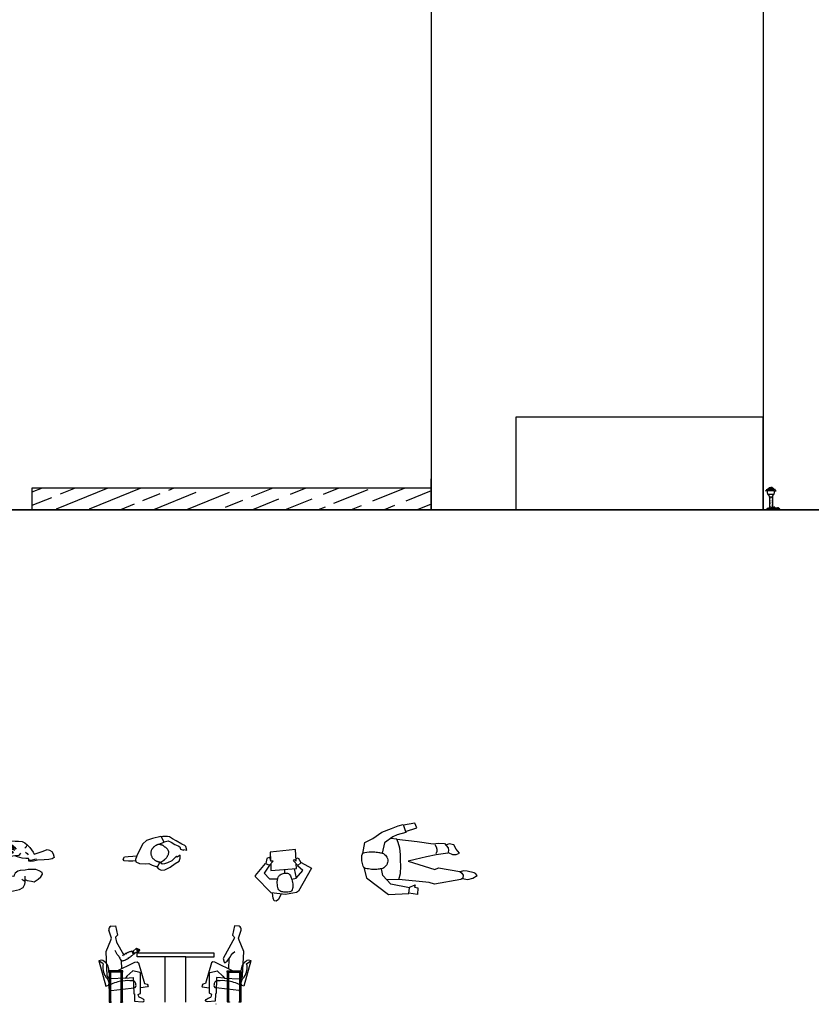
# Model space of a CAD drawing. Units: inches. Extents: x 41 to 2283, y -164 to 605.
# Drawn here: x 220 to 246, y 328 to 360 of the extents above; entities that cross this region are included whole.
import ezdxf

# ---------------------------------------------------------------- set-up
doc = ezdxf.new("R2010")
doc.units = ezdxf.units.IN
doc.header["$LTSCALE"] = 0.01
doc.header["$MEASUREMENT"] = 0
for name, color, linetype in [('BATH', 41, 'Continuous'), ('Layer9', 51, 'Continuous'), ('MAN', 1, 'Continuous')]:
    doc.layers.add(name, color=color, linetype=linetype)

# ---------------------------------------------------------------- blocks, each defined once
blk = doc.blocks.new('bfgherrhth')
at = {"layer": 'BATH'}
h = blk.add_hatch(dxfattribs=at)
h.set_pattern_fill('AR-SAND', color=256, scale=0.001, style=0)
h.set_pattern_definition([(37.5, (588.447506, -810.170093), (-0.0016000313, 0.0489413237), [0, -0.038608, 0, -0.04318, 0, -0.041275]), (7.5, (588.447506, -810.17009), (0.0449523283, 0.07168251), [0, -0.020828, 0, -0.034798, 0, -0.013335]), (327.5, (588.416264, -810.170093), (0.079099237, 0.0001437185), [0, -0.0127, 0, -0.04572, 0, -0.05969]), (317.5, (588.416264, -810.17009), (0.0763556452, 0.0222929323), [0, -0.00635, 0, -0.029972, 0, -0.03429])])
h.paths.add_polyline_path([(305.788, 344.69), (305.691, 344.69), (305.691, 344.285), (305.788, 344.285)])
at = {"color": 1}
for p, q in [((305.647, 344.898), (305.565, 344.898)), ((305.602, 344.938), (305.739, 344.938)), ((305.831, 344.898), (305.647, 344.898)), ((305.655, 344.974), (305.739, 344.974)), ((305.694, 345.006), (305.739, 345.006)), ((305.784, 345.006), (305.739, 345.006)), ((305.823, 344.974), (305.739, 344.974)), ((305.876, 344.938), (305.739, 344.938)), ((305.831, 344.898), (305.913, 344.898)), ((305.639, 344.783), (305.682, 344.74)), ((305.839, 344.783), (305.639, 344.783)), ((305.682, 344.74), (305.682, 344.69)), ((305.796, 344.69), (305.682, 344.69)), ((305.839, 344.783), (305.796, 344.74)), ((305.796, 344.74), (305.796, 344.69))]:
    blk.add_line(p, q, dxfattribs=at)
at = {"color": 82}
for p, q in [((305.694, 344.285), (305.592, 344.285)), ((305.909, 344.285), (305.78, 344.285)), ((306.024, 344.285), (305.915, 344.285))]:
    blk.add_line(p, q, dxfattribs=at)
at = {"color": 1}
for centre, radius, start, end in [((305.225, 345.433), 0.635, 302.4641, 308.7564), ((305.385, 345.375), 0.488, 296.3636, 304.6285), ((305.53, 345.166), 0.229, 303.1088, 315.7486), ((305.948, 345.166), 0.229, 224.2514, 236.8912), ((306.093, 345.375), 0.488, 235.3715, 243.6364), ((306.168, 345.331), 0.503, 231.3882, 239.5468)]:
    blk.add_arc(centre, radius, start, end, dxfattribs=at)
at = {"color": 82}
for centre, radius, start, end in [((305.548, 344.245), 0.101, 22.9635, 52.0505), ((305.557, 344.268), 0.0778, 12.2659, 47.2798), ((305.455, 344.262), 0.2, 6.562, 23.8832), ((305.514, 344.297), 0.131, 354.5454, 20.2849), ((305.464, 344.328), 0.194, 347.0576, 6.155), ((305.424, 344.305), 0.238, 355.0977, 10.6546), ((306.011, 344.251), 0.348, 164.3635, 174.4804), ((306.011, 344.286), 0.341, 169.9745, 180.1746), ((305.782, 344.26), 0.111, 150.3581, 167.2019), ((305.79, 344.274), 0.112, 158.5221, 174.4834), ((305.797, 344.24), 0.124, 132.5732, 159.0389), ((305.846, 344.222), 0.173, 140.5921, 158.7002), ((305.717, 344.275), 0.0279, 116.5134, 159.1846), ((305.72, 344.278), 0.0275, 126.5559, 165.2226), ((305.625, 344.212), 0.185, 23.0264, 52.2238), ((305.642, 344.255), 0.141, 12.2659, 47.2798), ((305.45, 344.243), 0.362, 6.562, 23.8832), ((305.557, 344.307), 0.238, 354.5454, 20.2849), ((305.467, 344.363), 0.352, 347.0576, 2.0517), ((305.556, 344.318), 0.269, 352.7479, 12.3286), ((307.882, 343.892), 2.094, 166.1305, 169.1957), ((306.458, 344.286), 0.618, 169.9745, 180.1746), ((306.281, 344.231), 0.445, 162.2916, 173.0021), ((306.12, 344.309), 0.269, 167.7279, 185.2147), ((306.051, 344.24), 0.202, 150.3581, 167.2019), ((306.065, 344.265), 0.204, 158.5221, 174.4834), ((306.033, 344.227), 0.176, 132.0573, 160.8912), ((306.167, 344.171), 0.313, 143.4031, 158.7002), ((305.924, 344.267), 0.0506, 116.5134, 159.1846), ((305.931, 344.272), 0.0498, 126.5559, 165.2226), ((305.54, 344.1), 0.447, 24.4508, 31.3256), ((305.831, 344.276), 0.107, 4.3381, 31.3043), ((305.806, 344.281), 0.156, 1.5369, 28.2779), ((305.834, 344.314), 0.117, 345.3587, 20.4694), ((305.619, 344.364), 0.352, 347.0576, 0.4154), ((305.607, 344.308), 0.369, 356.2776, 9.0367), ((306.19, 344.234), 0.22, 147.545, 166.8482), ((306.155, 344.27), 0.171, 151.3085, 175.2454), ((306.198, 344.204), 0.225, 142.1394, 159.0389), ((306.195, 344.234), 0.205, 148.1958, 165.76), ((306.044, 344.267), 0.0506, 116.5134, 159.1846), ((306.051, 344.272), 0.0498, 126.5559, 165.2226)]:
    blk.add_arc(centre, radius, start, end, dxfattribs=at)
at = {"layer": 'Layer9'}
for p, q in [((305.691, 344.69), (305.691, 344.305)), ((305.788, 344.69), (305.788, 344.374)), ((305.691, 344.297), (305.691, 344.285)), ((305.78, 344.285), (305.694, 344.285)), ((305.788, 344.369), (305.788, 344.3))]:
    blk.add_line(p, q, dxfattribs=at)
for start, end in [(157.9592, 217.2141), (322.7859, 22.0408)]:
    blk.add_arc((305.739, 344.854), 0.117, start, end, dxfattribs=at)
blk = doc.blocks.new('LCPLMN01')
at = {"color": 4}
for points in [[(-0.17, 13.62), (0.5, 17.17), (3.12, 18.53), (6.04, 20.52), (9.15, 21.75), (11.32, 22.56), (12.94, 23.07), (13.8, 20.46), (11, 19.74), (9.61, 19.08), (6.91, 17.08), (6.15, 13.76)], [(10.93, 18.28), (8.83, 18.51)], [(0.26, 9.08), (1.04, 5.77), (8.17, 0.34), (14.74, 0.68), (14.94, 2.59), (8.93, 3.77), (6.39, 6.49), (5.9, 8.71)], [(11.49, 5.21), (7.7, 5.09)]]:
    blk.add_lwpolyline(points, dxfattribs=at)
for points in [[(13.7, 20.75), (17.33, 21.92), (16.67, 23.49), (13.02, 22.83)], [(27.5, 13.98), (28.9, 13.33), (30.12, 13.35), (31.16, 13.78), (30.15, 15.07), (29.4, 16.48), (27.85, 16.73), (26.79, 16.33)], [(32.09, 5.6), (33.84, 5.23), (35.55, 5.66), (36.85, 6.5), (36.39, 7.18), (35.89, 7.44), (33.65, 7.96), (32.43, 8.07), (31.37, 7.73)], [(14.82, 2.61), (16.79, 3.56), (16.62, 2.7), (17.72, 2.54), (17.57, 0.4), (14.75, 0.77)]]:
    blk.add_lwpolyline(points)
at = {"color": 5}
blk.add_lwpolyline([(14.58, 11.21), (23.2, 8.43), (24.43, 9), (31.25, 7.83), (31.94, 7.24), (32.36, 6.66), (32.23, 5.7), (31.61, 5.24), (23.09, 3.71), (21.41, 4.27), (11.49, 5.21), (12.09, 7.21), (12.24, 9.54), (12.12, 11.49), (12.09, 13.35), (11.84, 15.39), (11.27, 17.2), (10.93, 18.28), (17.49, 17.48), (22.68, 16.74), (24.26, 16.94), (26.34, 16.92), (27.46, 15.45), (27.65, 14.67), (27.44, 13.72), (23.59, 13.21), (20.51, 12.62), (16.8, 11.75)], close=True, dxfattribs=at)
blk.add_lwpolyline([(23.17, 16.51, -0.302517), (23.54, 13.52, 1.917089)], format="xyb", dxfattribs=at)
blk.add_lwpolyline([(6.15, 13.76, -0.162374), (7.47, 12.78, -0.161125), (7.95, 11.2, -0.167474), (7.36, 9.62, -0.163113), (5.9, 8.71, -0.043428), (4.46, 8.5, -0.036513), (2.72, 8.52, -0.03442), (0.79, 8.82, -0.11536), (0.26, 9.08, -0.149885), (-0.05, 9.55, -0.046721), (-0.41, 11.3, -0.052102), (-0.41, 13.04, -0.148855), (-0.17, 13.62, -0.181667), (0.49, 13.99, -0.047322), (3.33, 14.17, -0.028562), (5.03, 14.02, -0.042483)], format="xyb", close=True)
blk = doc.blocks.new('LCPLMN02')
at = {"color": 1}
blk.add_lwpolyline([(8.57, 8.78), (8.91, 6.99), (12.04, 4.31), (14, 6.41), (15.34, 5.02), (13.06, 0.74), (3.59, 6.07), (3.13, 6.83), (2.34, 11.27), (2.91, 17.14), (9.48, 23.47), (10.05, 23.51), (14.9, 19.47), (14.28, 17.84), (11.01, 19.94), (8.72, 17.86), (8.6, 14.45)], dxfattribs=at)
at = {"color": 5}
for points in [[(2.52, 13.11), (0.27, 14.2), (-0.47, 15.11), (-0.3, 15.91), (0.81, 16.33), (2.87, 16.67)], [(11, 11.66), (12.48, 11.59)], [(9, 6.9), (12.78, 7.65)]]:
    blk.add_lwpolyline(points, dxfattribs=at)
for points in [[(14.8, 17.34), (12.05, 17.24)], [(12.05, 17.24), (12.84, 6.85), (14.8, 6.97)], [(14.28, 17.84), (15.78, 16.4), (15.84, 17.31), (17.52, 17.65), (16.97, 18.97), (14.86, 19.36)], [(15.92, 7.03), (20.53, 7.29), (19.57, 17.5), (16.22, 17.39)], [(14.12, 6.3), (15.94, 8.08), (16.53, 7.71), (15.83, 6.94), (16.92, 7.01), (17.24, 6.23), (15.25, 5.12)]]:
    blk.add_lwpolyline(points)
blk.add_lwpolyline([(3.26, 11.1, -0.049774), (3.43, 12.8, -0.094432), (3.77, 13.63, -0.169687), (4.6, 14.27, -0.073001), (6.93, 14.68, -0.044065), (8.38, 14.6, -0.068264), (9.29, 14.34, -0.140326), (10.35, 13.44, -0.112887), (10.98, 11.84, -0.081607), (10.95, 10.46, -0.156344), (10.6, 9.82, -0.076326), (9.82, 9.26, -0.048094), (8.41, 8.72, -0.028549), (7.18, 8.45, -0.029939), (5.99, 8.33, -0.094688), (4.26, 8.6, -0.182018), (3.55, 9.19, -0.090717), (3.36, 9.74, -0.037807)], format="xyb", close=True)
blk = doc.blocks.new('LCPLMN03')
at = {"color": 2}
blk.add_lwpolyline([(24.33, 18.25), (28.02, 19.77), (26.16, 23.17), (25.81, 23.53), (20.08, 22.33), (15.84, 20.9), (13.39, 18.55), (11.31, 14.73), (9.16, 10.37), (8.28, 7.9), (8.61, 6.3), (10.98, 5.1), (15.33, 4.93), (17.46, 5.16), (19.85, 4.01), (22.45, 2.94), (23.9, 3.46), (24.62, 5.16), (25.26, 5.91)], dxfattribs=at)
for points in [[(27.97, 19.85), (30.79, 20.54), (32.76, 19.74), (35.21, 18.17), (37.47, 17.16), (38.62, 16.59), (39.14, 15.01), (40.64, 14.35), (41.33, 14.27), (41.47, 14.68), (43.61, 14.15), (43.35, 15.26), (42.83, 16.64), (42.16, 17.43), (40.17, 18.29), (36.16, 20.71), (33.77, 22), (31.73, 23.34), (30.22, 23.64), (27.13, 23.57), (25.98, 23.35)], [(8.5, 6.85), (6.6, 6.62), (3.63, 6.68), (0.47, 6.96), (-0.06, 7.99), (0.74, 9.63), (3.28, 9.85), (6.54, 10.06), (9.17, 10.38)], [(22.64, 3.01), (24.21, 1.53), (25.98, 0.45), (28.53, 0.75), (32.08, 2.53), (35.5, 5.16), (38.15, 6.62), (39.01, 8.73), (38.92, 10.8), (36.96, 9.54), (36.37, 10.24), (35.16, 8.75), (33.19, 6.86), (30.35, 5.54), (28.19, 4.81), (26.68, 4.71), (25.13, 5.75)]]:
    blk.add_lwpolyline(points)
at = {"color": 10}
blk.add_lwpolyline([(26.18, 6.36), (26.27, 6.41), (26.37, 6.47), (26.46, 6.52), (26.56, 6.58), (26.66, 6.64), (26.77, 6.71), (26.89, 6.78), (27.02, 6.86), (27.17, 6.94), (27.33, 7.04), (27.5, 7.15), (27.69, 7.28), (27.89, 7.42), (28.1, 7.58), (28.32, 7.77), (28.55, 7.97), (28.79, 8.21), (29.03, 8.46), (29.27, 8.74), (29.51, 9.03), (29.74, 9.34), (29.97, 9.66), (30.18, 9.99), (30.38, 10.33), (30.56, 10.67), (30.71, 11.01), (30.85, 11.36), (30.96, 11.7), (31.04, 12.04), (31.09, 12.36), (31.12, 12.68), (31.11, 12.99), (31.07, 13.28), (30.99, 13.56), (30.89, 13.82), (30.76, 14.08), (30.61, 14.33), (30.43, 14.57), (30.23, 14.81), (30.02, 15.05), (29.78, 15.28), (29.54, 15.52), (29.29, 15.75), (29.04, 15.97), (28.78, 16.19), (28.53, 16.39), (28.29, 16.59), (28.06, 16.77), (27.85, 16.93), (27.65, 17.08), (27.46, 17.21), (27.27, 17.34), (27.08, 17.45), (26.89, 17.55), (26.69, 17.64), (26.48, 17.73), (26.24, 17.8), (26, 17.88), (25.75, 17.94), (25.49, 18), (25.23, 18.04), (24.97, 18.08), (24.72, 18.11), (24.49, 18.12), (24.26, 18.13), (24.05, 18.12), (23.84, 18.09), (23.64, 18.06), (23.45, 18), (23.25, 17.94), (23.05, 17.85), (22.84, 17.75), (22.62, 17.63), (22.4, 17.49), (22.17, 17.34), (21.93, 17.18), (21.69, 17), (21.46, 16.82), (21.22, 16.63), (20.99, 16.43), (20.77, 16.23), (20.55, 16.03), (20.34, 15.82), (20.14, 15.6), (19.95, 15.37), (19.77, 15.14), (19.6, 14.9), (19.45, 14.64), (19.31, 14.38), (19.18, 14.1), (19.08, 13.81), (18.99, 13.5), (18.92, 13.19), (18.87, 12.86), (18.85, 12.52), (18.86, 12.16), (18.89, 11.79), (18.95, 11.42), (19.04, 11.03), (19.15, 10.65), (19.28, 10.27), (19.44, 9.9), (19.63, 9.54), (19.83, 9.19), (20.06, 8.87), (20.31, 8.56), (20.57, 8.28), (20.84, 8.02), (21.11, 7.78), (21.39, 7.56), (21.67, 7.37), (21.95, 7.19), (22.22, 7.04), (22.48, 6.92), (22.73, 6.81), (22.97, 6.71), (23.21, 6.63), (23.43, 6.55), (23.65, 6.48), (23.85, 6.42), (24.05, 6.35), (24.24, 6.29), (24.42, 6.24), (24.59, 6.18), (24.75, 6.14), (24.91, 6.11), (25.06, 6.08), (25.21, 6.07), (25.35, 6.08), (25.48, 6.09), (25.61, 6.12), (25.74, 6.16), (25.85, 6.2), (25.97, 6.25), (26.08, 6.31)], close=True, dxfattribs=at)
blk = doc.blocks.new('LCPLMN04')
at = {"color": 2}
for p, q in [((1, 26), (10.38, 26)), ((1.08, 27), (8.02, 27)), ((1.75, 28), (4.55, 28)), ((1, 25), (8.05, 25)), ((1, 24), (6.33, 24)), ((1, 23), (5.5, 23)), ((14.9, 23), (19.46, 23)), ((16.51, 24), (17.23, 24)), ((23.38, 25), (23.75, 25)), ((24.8, 25), (25.57, 25)), ((25.01, 24), (26.88, 24)), ((1, 22), (4.99, 22)), ((1, 21), (4.51, 21)), ((1, 20), (4.31, 20)), ((12.86, 21), (15.6, 21)), ((13.92, 22), (22.29, 22)), ((1, 19), (3.47, 19)), ((1, 18), (2, 18)), ((26.73, 16), (27.07, 16)), ((20.1, 14), (27.02, 14)), ((22.19, 15), (27.05, 15)), ((22.56, 13), (26.46, 13)), ((1, 10), (1.46, 10)), ((1, 9), (2.54, 9)), ((1, 8), (3.78, 8)), ((1, 7), (4.23, 7)), ((13.24, 7), (14.08, 7)), ((1, 6), (4.68, 6)), ((1, 5), (5.38, 5)), ((1, 4), (6.35, 4)), ((14.02, 6), (17.24, 6)), ((15.56, 5), (17.88, 5)), ((23.82, 5), (26.66, 5)), ((1, 3), (7.87, 3)), ((1.31, 2), (4.45, 2))]:
    blk.add_line(p, q, dxfattribs=at)
at = {"color": 0}
for p, q in [((1, 17), (1.13, 17)), ((12.18, 2), (12.56, 2))]:
    blk.add_line(p, q, dxfattribs=at)
at = {"color": 2}
for points in [[(19.19, 26.64), (23.71, 26.46), (23.69, 28.48), (8.63, 29.76), (6.63, 29.11), (6.47, 27.48), (14.75, 26.92)], [(10.8, 26.15), (6.47, 27.48), (3.08, 28.4), (2.23, 28.33), (1.77, 28.02), (1.23, 27.56), (1, 26.71), (1, 16.8)], [(22.51, 25.32), (23.44, 25.31), (24.19, 25.29), (24.8, 25.25), (25.27, 25.19), (25.64, 25.11), (25.92, 25.02), (26.14, 24.92), (26.31, 24.8), (26.46, 24.68), (26.6, 24.54), (26.71, 24.39), (26.81, 24.24), (26.89, 24.09), (26.96, 23.95), (27.02, 23.8), (27.07, 23.67), (27.11, 23.53), (27.15, 23.38), (27.18, 23.17), (27.2, 22.87), (27.2, 22.87)], [(27.22, 16.27), (27.22, 15.91), (27.2, 14.29), (27.19, 13.33)], [(29.35, 13.06), (29.69, 13.33)], [(1, 10.63), (1, 2.54), (1.31, 2), (1.85, 1.69), (2.62, 1.69), (3.85, 1.85), (6.43, 2.51), (8.19, 3.11)], [(27.72, 11.77), (28.56, 12.43)], [(21.76, 3.57), (23.67, 3.47), (23.65, 1.45), (8.58, 0.21), (6.59, 0.87), (6.43, 2.51), (9.79, 2.74)], [(26.96, 5.75), (26.93, 5.49), (26.86, 5.16), (26.78, 4.93), (26.68, 4.76), (26.56, 4.63), (26.43, 4.51), (26.28, 4.41), (26.11, 4.31), (25.92, 4.23), (25.73, 4.15), (25.51, 4.09), (25.29, 4.04), (25.06, 4), (24.81, 3.98), (24.56, 3.97), (24.28, 3.97), (23.97, 3.98), (23.64, 4), (23.27, 4.03), (22.85, 4.06), (22.39, 4.09)]]:
    blk.add_lwpolyline(points, dxfattribs=at)
at = {"color": 4}
for points in [[(4.24, 19.31), (4.38, 20.74), (5.12, 22.25), (5.71, 23.42), (6.76, 24.4), (9.38, 25.62), (10.7, 26.12), (12.11, 26.57), (12.97, 26.21), (14.08, 25.55), (14.62, 24.43), (14.81, 22.96), (11.76, 20.02), (12.29, 20.64), (13.09, 20.27), (14.95, 19.15), (16.28, 17.97), (16.83, 16.22), (17.19, 14.65), (17.01, 13.01), (16.29, 11), (15.7, 9.36), (14.17, 7.92), (13.26, 7.34), (12.87, 7.18), (13.94, 6.28), (14.37, 5.36), (14.4, 4.28), (13.85, 3.11), (13.19, 2.45), (12.47, 1.93), (11.72, 2.1), (10.51, 2.65), (8.98, 2.84), (7.53, 3.34), (6.42, 3.93), (5.5, 4.84), (4.77, 5.8), (4.34, 6.77), (3.91, 7.65), (3.64, 8.36)], [(7.76, 23.98), (9.1, 24.13), (10.49, 23.89), (11.47, 22.64), (11.24, 23.42), (10.58, 24.09), (10.02, 24.32)], [(13.69, 18.51), (14.67, 16.08), (15.08, 14.32)], [(16.08, 15.3), (16.2, 13.57), (15.81, 11.73)], [(4.73, 6.93), (5.78, 6.77), (7.06, 6.92), (8.13, 7.25), (9.2, 7.84)], [(8.51, 3.37), (9.65, 3.51), (10.18, 3.67), (10.71, 4.28)]]:
    blk.add_lwpolyline(points, dxfattribs=at)
for points in [[(12.71, 26.32), (13.55, 26.66), (14.67, 26.9), (16.53, 27.36), (18.17, 27.09), (19.62, 26.45), (21.68, 25.63), (23.73, 24.86), (25.66, 23.45), (27.46, 22.77), (28.92, 22.13), (29.69, 21.66), (30.5, 21.16), (31.1, 20.69), (31.66, 20.11), (32.23, 19.48), (31.73, 19.82), (30.92, 20.33), (30.32, 20.46), (30.87, 20.23), (31.28, 19.65), (31.8, 19.13), (31.4, 19.26), (30.7, 19.49), (29.85, 19.85), (30.61, 19.09), (31.23, 18.52), (31.04, 18.12), (29.98, 18.91), (28.48, 19.5), (27.57, 19.67), (27.55, 19.07), (27.61, 18.63), (27.48, 18.23), (27.29, 18.08), (26.92, 18.66), (26.6, 19.34), (26.25, 19.62), (25.78, 20.14), (25.4, 21.11), (24.63, 21.78), (23.63, 22.23), (22.73, 22.45), (20.24, 23), (18.8, 23.45), (17.7, 23.95), (16.73, 24.41), (14.78, 23.2)], [(20.45, 21.48), (23.59, 22.24)], [(28.56, 22.29), (30.26, 22.23), (31.94, 22.04), (33.03, 22.04), (34.16, 22.02), (35.02, 21.52), (35.78, 20.86), (36.6, 20), (37.7, 18.5), (38.06, 17.92), (40.95, 18.81), (42.21, 19.35), (43.01, 19.19), (43.72, 18.72), (44.24, 18), (44.52, 16.77), (43.9, 16.41), (42.77, 16.11), (41.25, 16.06), (39.18, 15.89), (37.85, 15.64), (36.97, 15.47), (36.37, 15.64), (36.35, 16.14), (36.24, 16.47), (35.31, 16.44), (34.22, 16.55), (32.66, 16.99), (31.76, 17.35), (30.49, 17.11), (29.46, 17.01), (28.14, 16.57), (26.42, 16.01), (25.54, 15.88), (23.84, 15.33), (23.08, 15.5)], [(35.55, 20.59), (35.5, 20.39), (35.32, 20.05), (34.99, 19.78)], [(31.92, 17.4), (33.04, 17.54), (33.38, 17.75), (33.76, 18.16)], [(35.27, 18.57), (35.78, 18.13), (36.15, 17.61)], [(36.55, 16.09), (37.01, 15.91), (37.54, 16.02), (38.22, 16.25), (38.77, 16.36)], [(35.13, 9.67), (35.77, 9.3), (37.16, 9.1), (38.09, 8.93), (39.4, 9.73), (40.17, 10.49), (40.73, 11.4), (40.65, 11.99), (39.64, 12.5), (38.54, 12.9), (37.32, 12.86), (36.07, 12.87), (35.15, 12.73), (33.47, 12.57), (32.73, 12.39), (31.92, 11.77), (31.6, 11.07), (31.47, 10.63), (30.68, 10.74), (30.18, 10.82)], [(16.13, 4.64), (16.97, 4.47), (19.87, 5.96), (22.27, 6.88), (24.02, 7.63), (24.59, 8.3), (24.66, 8.99), (24.86, 10.13), (25.19, 10.59), (25.36, 11.43), (25.48, 12.13), (25.72, 12.33), (26.03, 11.91), (25.96, 11.21), (26.18, 10.57), (26.6, 10.05), (27.19, 10.07), (28.02, 10.34), (28.95, 10.43), (29.3, 10.45), (29.52, 11.19), (29.5, 11.78), (29.64, 12.14), (29.98, 12.05), (30.18, 10.82), (29.53, 9.67), (27.26, 8), (25.25, 6.39), (22.79, 4.43), (20.16, 2.26), (18.22, 1.26), (15.96, 0.98), (13.81, 1.53), (12.69, 2.09)], [(25.46, 12), (22.95, 12.49)], [(24.65, 5.92), (26.06, 5.69), (28.88, 5.89), (31.34, 5.98), (33.25, 6.39), (34.46, 7.08), (35.06, 8.13), (35.14, 8.73), (35.12, 10.76)], [(34.01, 9.83), (34.68, 9.3), (34.98, 9.12)], [(16.13, 4.64), (14.29, 5.53)]]:
    blk.add_lwpolyline(points)
at = {"color": 1}
for points in [[(0.1, 13.53, 0.101727), (0.63, 11.3, 0.099773), (2.02, 9.42, 0.097129), (4.04, 8.2, 0.095339), (6.4, 7.83, 0.095339), (8.74, 8.35, 0.097129), (10.67, 9.69, 0.099773), (11.94, 11.66, 0.101727), (12.33, 13.92, 0.101727), (11.8, 16.16, 0.099773), (10.41, 18.04, 0.097129), (8.39, 19.25, 0.095339), (6.03, 19.63, 0.095339), (3.69, 19.1, 0.097129), (1.76, 17.76, 0.099773), (0.49, 15.8, 0.101727)], [(2.14, 13.02, 0.108144), (2.66, 11.71, 0.101979), (3.72, 10.68, 0.094322), (5.12, 10.11, 0.08954), (6.71, 10.09, 0.08954), (8.2, 10.63, 0.094322), (9.34, 11.61, 0.101979), (10.02, 12.93, 0.108144), (10.09, 14.33, 0.108144), (9.57, 15.64, 0.101979), (8.5, 16.67, 0.094322), (7.1, 17.23, 0.08954), (5.52, 17.26, 0.08954), (4.02, 16.72, 0.094322), (2.88, 15.74, 0.101979), (2.21, 14.42, 0.108144)]]:
    blk.add_lwpolyline(points, format="xyb", close=True, dxfattribs=at)
at = {"color": 5}
for points in [[(13.57, 19.98), (14.85, 20.63), (17, 21.26), (18.77, 21.46), (19.99, 21.66), (22.2, 20.76), (23.03, 19.6), (23.38, 17.09), (23.08, 15.5), (19.92, 14.35), (19.98, 14), (21.04, 13.45), (22.74, 12.82), (23.11, 12.1), (23.52, 10.34), (23.32, 8.99), (23.05, 8.19), (22.66, 6.99), (20.65, 6.38), (19.78, 5.95), (19.1, 5.53), (17.2, 6.3), (16.11, 6.36), (13.53, 7.51)], [(17.88, 20.15), (18.43, 18.45), (19.18, 15.71), (18.99, 13.92), (18.77, 11.74), (18.04, 9.19)], [(20.14, 19.14), (19.54, 16.65), (19.56, 14.58), (19.74, 13.89)], [(17.38, 13.61), (18.99, 13.92), (19.94, 13.86)], [(19.08, 8.74), (19.49, 10.03), (20.03, 12.42), (20.09, 13.61)], [(22.95, 12.49), (22.59, 11.63), (21.89, 10.22)]]:
    blk.add_lwpolyline(points, dxfattribs=at)
for points in [[(28.78, 13.12, 0.06123), (28.4, 13.31, 0.090632), (27.73, 13.42, 0.090632), (27.07, 13.29, 0.094881), (26.52, 12.94, 0.101581), (26.16, 12.41, 0.106886), (26.04, 11.81, 0.106886)], [(26.04, 11.81, 0.106886), (26.18, 11.22, 0.101581), (26.57, 10.71, 0.094881), (27.13, 10.38, 0.090632), (27.8, 10.27, 0.090632), (28.46, 10.4, 0.094881), (29.01, 10.75, 0.101581), (29.38, 11.28, 0.106886), (29.49, 11.88, 0.106886), (29.35, 12.47, 0.003968), (29.34, 12.5, 0.094881)]]:
    blk.add_lwpolyline(points, format="xyb")
at = {"color": 3}
blk.add_lwpolyline([(28.58, 12.4, 0.113053), (28.72, 12.3, 0.103378), (28.9, 12.26, 0.09211), (29.08, 12.3, 0.085468), (29.25, 12.4, 0.085468), (29.38, 12.55, 0.09211), (29.44, 12.73, 0.103378), (29.43, 12.91, 0.113053), (29.35, 13.06, 0.113053), (29.22, 13.16, 0.103378), (29.04, 13.19, 0.09211), (28.85, 13.16, 0.085468), (28.68, 13.06, 0.085468), (28.56, 12.9, 0.09211), (28.5, 12.73, 0.103378), (28.51, 12.54, 0.113053)], format="xyb", close=True, dxfattribs=at)
blk = doc.blocks.new('A$C7BCB2061')
blk.add_line((4.209, 1.467), (4.196, 1.151))
blk.add_lwpolyline([(4.077, 0.846), (3.815, 0.864), (3.8, 0.358, -0.357035), (3.779, 0.334), (3.775, 0.333), (3.771, 0.101), (3.525, 0.076), (3.471, 0.09), (3.46, 0.119), (3.479, 0.151), (3.546, 0.2), (3.625, 0.236), (3.651, 0.269), (3.66, 0.319), (3.595, 0.346, -0.307067), (3.58, 0.37), (3.587, 1.007, -0.343492), (3.606, 1.032), (3.835, 1.087), (4.021, 0.91), (4.066, 0.843), (4.553, 0.828, 0.409783), (4.658, 0.925), (4.694, 1.71), (4.621, 1.891), (4.542, 2.073), (4.53, 2.113, -0.158467), (4.531, 2.176), (4.606, 2.4, 0.400693), (4.544, 2.524), (4.395, 2.539), (4.325, 2.237), (4.373, 2.194, -0.302776), (4.389, 2.153), (4.344, 2.056), (4.027, 1.484), (4.057, 1.369, 0.512983), (4.096, 1.354), (4.157, 1.394), (4.244, 1.511), (4.291, 1.591), (4.339, 1.653), (4.4, 1.708)], format="xyb")
blk.add_lwpolyline([(4.377, 1.061), (3.762, 1.368), (3.694, 1.373), (3.646, 1.342), (3.453, 0.668), (3.365, 0.657), (3.331, 0.603), (3.351, 0.564), (3.574, 0.531)])
at = {"layer": 'MAN'}
for p, q in [((0.402, 2.176), (0.326, 2.4)), ((0.388, 2.524), (0.538, 2.539)), ((0.538, 2.539), (0.608, 2.237)), ((0.608, 2.237), (0.56, 2.194)), ((0.311, 1.891), (0.39, 2.073)), ((0.39, 2.073), (0.402, 2.113)), ((0.542, 2.159), (0.578, 2.016)), ((0.578, 2.016), (0.801, 1.613)), ((0.238, 1.71), (0.311, 1.891)), ((0.274, 0.925), (0.238, 1.71)), ((0.597, 1.607), (0.534, 1.739)), ((0.65, 1.556), (0.597, 1.607)), ((1.07, 1.72), (1.093, 1.733)), ((1.128, 1.625), (1.07, 1.72)), ((1.093, 1.733), (1.156, 1.635)), ((1.111, 1.716), (1.106, 1.712)), ((1.214, 1.808), (1.111, 1.716)), ((1.133, 1.618), (1.128, 1.625)), ((1.156, 1.635), (1.133, 1.618)), ((1.149, 1.646), (1.208, 1.684)), ((1.207, 1.681), (1.212, 1.675)), ((1.208, 1.684), (1.227, 1.69)), ((1.223, 1.67), (1.286, 1.694)), ((1.225, 1.794), (1.231, 1.736)), ((1.231, 1.73), (1.254, 1.725)), ((1.254, 1.725), (1.234, 1.674)), ((1.331, 1.762), (1.236, 1.811)), ((1.29, 1.734), (1.249, 1.754)), ((1.252, 1.784), (1.319, 1.747)), ((1.264, 1.694), (1.275, 1.7)), ((1.275, 1.7), (1.292, 1.725)), ((1.286, 1.694), (1.333, 1.754)), ((1.296, 1.731), (1.296, 1.731)), ((0.555, 1.061), (1.17, 1.368)), ((0.725, 1.421), (0.736, 1.151)), ((1.17, 1.368), (1.238, 1.373)), ((1.238, 1.373), (1.286, 1.342)), ((1.286, 1.342), (1.48, 0.668)), ((1.326, 1.032), (1.097, 1.087)), ((1.353, 0.37), (1.345, 1.007)), ((1.117, 0.864), (1.132, 0.358)), ((1.48, 0.668), (1.567, 0.657)), ((1.567, 0.657), (1.601, 0.603)), ((1.153, 0.334), (1.157, 0.333)), ((1.157, 0.333), (1.161, 0.101)), ((1.272, 0.319), (1.337, 0.346)), ((1.281, 0.269), (1.272, 0.319)), ((1.582, 0.564), (1.358, 0.531)), ((1.601, 0.603), (1.582, 0.564)), ((1.161, 0.101), (1.407, 0.076)), ((1.308, 0.236), (1.281, 0.269)), ((1.386, 0.2), (1.308, 0.236)), ((1.453, 0.151), (1.386, 0.2)), ((1.407, 0.076), (1.461, 0.09)), ((1.472, 0.119), (1.453, 0.151)), ((1.461, 0.09), (1.472, 0.119)), ((3.797, 0, -45), (3.793, 0.003, -45))]:
    blk.add_line(p, q, dxfattribs=at)
at = {"layer": 'MAN', "color": 201}
for p, q in [((3.731, 1.652), (1.244, 1.652)), ((1.244, 1.54), (1.244, 1.652)), ((3.731, 1.54), (3.731, 1.652)), ((0.005, 1.41), (0.231, 0.589)), ((0.146, 1.314), (0.005, 1.41)), ((2.821, 1.54), (1.244, 1.54)), ((2.154, 0.072), (2.154, 1.54)), ((2.821, 1.54), (3.731, 1.54)), ((2.821, 0.072), (2.821, 1.54)), ((3.731, 1.54), (3.731, 1.54)), ((4.927, 1.41), (4.701, 0.589)), ((4.786, 1.314), (4.927, 1.41)), ((0.326, 1.079), (0.336, 1.079)), ((0.326, 1.039), (0.326, 1.079)), ((0.336, 1.039), (0.326, 1.039)), ((0.769, 1.079), (0.336, 1.079)), ((0.336, 1.039), (0.336, 0.076)), ((0.769, 1.039), (0.336, 1.039)), ((0.381, 1.039), (0.381, 0.076)), ((0.724, 0.076), (0.724, 1.039)), ((0.78, 1.079), (0.769, 1.079)), ((0.769, 1.039), (0.78, 1.039)), ((0.769, 0.076), (0.769, 1.039)), ((0.78, 1.039), (0.78, 1.079)), ((1.097, 1.087), (0.911, 0.91)), ((4.152, 1.079), (4.163, 1.079)), ((4.152, 1.039), (4.152, 1.079)), ((4.163, 1.039), (4.152, 1.039)), ((4.163, 1.079), (4.596, 1.079)), ((4.163, 0.076), (4.163, 1.039)), ((4.163, 1.039), (4.596, 1.039)), ((4.208, 0.076), (4.208, 1.039)), ((4.551, 1.039), (4.551, 0.076)), ((4.607, 1.079), (4.596, 1.079)), ((4.596, 1.039), (4.607, 1.039)), ((4.596, 1.039), (4.596, 0.076)), ((4.607, 1.039), (4.607, 1.079)), ((0.866, 0.843), (0.379, 0.828)), ((0.856, 0.846), (1.117, 0.864)), ((0.911, 0.91), (0.866, 0.843)), ((0.231, 0.589), (0.347, 0.625)), ((0.397, 0.442), (0.769, 0.488)), ((0.769, 0.488), (1.142, 0.534)), ((4.163, 0.488), (3.79, 0.534)), ((4.535, 0.442), (4.163, 0.488)), ((4.701, 0.589), (4.585, 0.625)), ((0.349, 0.076), (0.337, 0.076)), ((0.337, 0.076), (0.337, 0.069)), ((0.337, 0.069), (0.4, 0.069)), ((0.4, 0.076), (0.349, 0.076)), ((0.4, 0.076), (0.4, 0.069)), ((0.703, 0.076), (0.703, 0.069)), ((0.715, 0.076), (0.703, 0.076)), ((0.703, 0.069), (0.77, 0.069)), ((0.769, 0.076), (0.715, 0.076)), ((0.769, 0.076), (0.769, 0.069)), ((4.229, 0.069), (4.162, 0.069)), ((4.163, 0.076), (4.163, 0.069)), ((4.163, 0.076), (4.217, 0.076)), ((4.217, 0.076), (4.229, 0.076)), ((4.229, 0.076), (4.229, 0.069)), ((4.596, 0.069), (4.532, 0.069)), ((4.533, 0.076), (4.583, 0.076)), ((4.533, 0.076), (4.533, 0.069)), ((4.583, 0.076), (4.596, 0.076)), ((4.596, 0.076), (4.596, 0.069))]:
    blk.add_line(p, q, dxfattribs=at)
at = {"layer": 'MAN'}
for centre, radius, start, end in [((0.422, 2.43), 0.1, 109.8225, 197.165), ((0.305, 2.143), 0.102, 342.529, 18.5475), ((0.582, 2.161), 0.0403, 124.227, 191.6071), ((0.833, 1.554), 0.065, 101.8159, 176.1176), ((0.899, 1.554), 0.0946, 96.348, 161.684), ((0.95, 1.592), 0.0807, 93.879, 158.0264), ((1.018, 1.599), 0.102, 89.0576, 141.492), ((1.056, 1.661), 0.0555, 80.91, 143.9777), ((1.016, 1.712), 0.141, 281.0993, 322.3117), ((1.227, 1.793), 0.0202, 62.936, 131.6332), ((1.22, 1.678), 0.00583, 222.3229, 290.7372), ((1.265, 1.689), 0.00539, 102.7685, 230.7787), ((1.288, 1.728), 0.00583, 324.7157, 62.9601), ((1.316, 1.742), 0.00583, 321.9669, 61.4394), ((1.328, 1.757), 0.00583, 321.9669, 62.936), ((0.962, 1.642), 0.324, 195.4433, 220.7156), ((0.763, 1.461), 0.0559, 212.4962, 300.9759), ((0.789, 1.557), 0.143, 266.7009, 318.833), ((0.82, 1.668), 0.222, 284.1469, 316.2549), ((0.915, 1.688), 0.185, 279.4633, 326.0342), ((1.32, 1.007), 0.0254, 0.6391, 76.4679), ((1.157, 0.359), 0.0254, 181.6214, 260.2147), ((1.327, 0.369), 0.0254, 292.3592, 0.6391)]:
    blk.add_arc(centre, radius, start, end, dxfattribs=at)
at = {"layer": 'MAN', "color": 201}
for centre, radius, start, end in [((0.077, 1.27), 0.155, 50.3231, 119.8723), ((0.005, 1.402), 0.00563, 204.3634, 28.7972), ((0.622, 1.182), 0.494, 164.4989, 216.8079), ((-0.055, 1.082), 0.385, 353.3096, 53.06), ((4.987, 1.082), 0.385, 126.94, 186.6904), ((4.311, 1.182), 0.494, 323.1921, 15.5011), ((4.855, 1.27), 0.155, 60.1277, 129.6769), ((4.927, 1.402), 0.00563, 151.2028, 335.6366), ((-0.083, 0.826), 0.463, 333.5255, 27.8377), ((5.015, 0.826), 0.463, 152.1623, 206.4745), ((0.061, 0.667), 0.271, 348.9273, 52.3964), ((0.376, 0.93), 0.102, 182.6379, 271.7697), ((0.439, 0.552), 0.117, 131.1889, 249.0585), ((0.954, -0.648), 1.414, 97.4877, 114.9548), ((0.954, -0.648), 1.414, 84.6228, 97.4877), ((1.081, 0.645), 0.121, 357.3273, 108.079), ((1.128, 0.612), 0.0793, 280.2588, 20.4697), ((3.805, 0.612), 0.0793, 159.5303, 259.7412), ((3.851, 0.645), 0.121, 71.921, 182.6727), ((3.978, -0.648), 1.414, 82.5123, 95.3772), ((3.978, -0.648), 1.414, 65.0452, 82.5123), ((4.493, 0.552), 0.117, 290.9415, 48.8111), ((4.871, 0.667), 0.271, 127.6036, 191.0727)]:
    blk.add_arc(centre, radius, start, end, dxfattribs=at)

msp = doc.modelspace()

# ---------------------------------------------------------------- hatches: boundary and pattern name
at = {"linetype": 'ByBlock', "lineweight": -2, "transparency": 33554687}
h = msp.add_hatch(dxfattribs=at)
h.set_pattern_fill('GOST_WOOD', color=34, scale=0.2, angle=112)
h.set_pattern_definition([(202, (0, 0), (-0.449528, 1.1126206), [2, -0.4]), (202, (0.221, 0.5207), (-0.449528, 1.1126206), [1.2, -0.3, 0.6, -0.3]), (202, (0.6275, 1.1164), (-0.449528, 1.1126206), [2, -0.4])])
h.paths.add_polyline_path([(233.272, 344.985), (220.342, 344.985), (220.342, 344.285), (233.272, 344.285)])

# ---------------------------------------------------------------- linework, layer by layer
for p, q in [((233.272, 419.403), (233.272, 344.285)), ((244.014, 413.434), (244.014, 344.285)), ((244.014, 347.285), (236.014, 347.285)), ((236.014, 347.285), (236.014, 344.285)), ((244.014, 344.285), (244.014, 347.285)), ((233.272, 344.285), (233.272, 345.285)), ((233.272, 345.285), (233.272, 344.985)), ((233.272, 344.985), (220.342, 344.985)), ((220.342, 344.985), (220.342, 344.285))]:
    msp.add_line(p, q)
at = {"color": 0, "linetype": 'ByBlock', "lineweight": -2}
msp.add_line((206.653, 344.285), (294.494, 344.285), dxfattribs=at)
at = {"layer": 'Defpoints', "color": 0, "linetype": 'ByBlock', "lineweight": -2}
msp.add_line((338.08, 344.285), (177.093, 344.285), dxfattribs=at)

# ---------------------------------------------------------------- block references
msp.add_blockref('bfgherrhth', (-61.472, 0))
at = {"color": 1}
for name, p, xscale, yscale, zscale in [('LCPLMN04', (216.609, 331.351), 0.1, 0.1, 0.1), ('LCPLMN01', (231.068, 331.795), 0.1, 0.1, 0.1), ('LCPLMN03', (223.301, 332.595), 0.04726343247515438, 0.04726343247515438, 0.04726343247515438)]:
    msp.add_blockref(name, p, dxfattribs=dict(at, xscale=xscale, yscale=yscale, zscale=zscale))
at = {"color": 1, "xscale": 0.0796279291786155, "yscale": 0.0796279291786155, "zscale": 0.0796279291786155, "rotation": 90}
msp.add_blockref('LCPLMN02', (229.454, 331.65), dxfattribs=at)
at = {"color": 2}
msp.add_blockref('A$C7BCB2061', (222.507, 328.279), dxfattribs=at)

doc.saveas('drawing.dxf')
